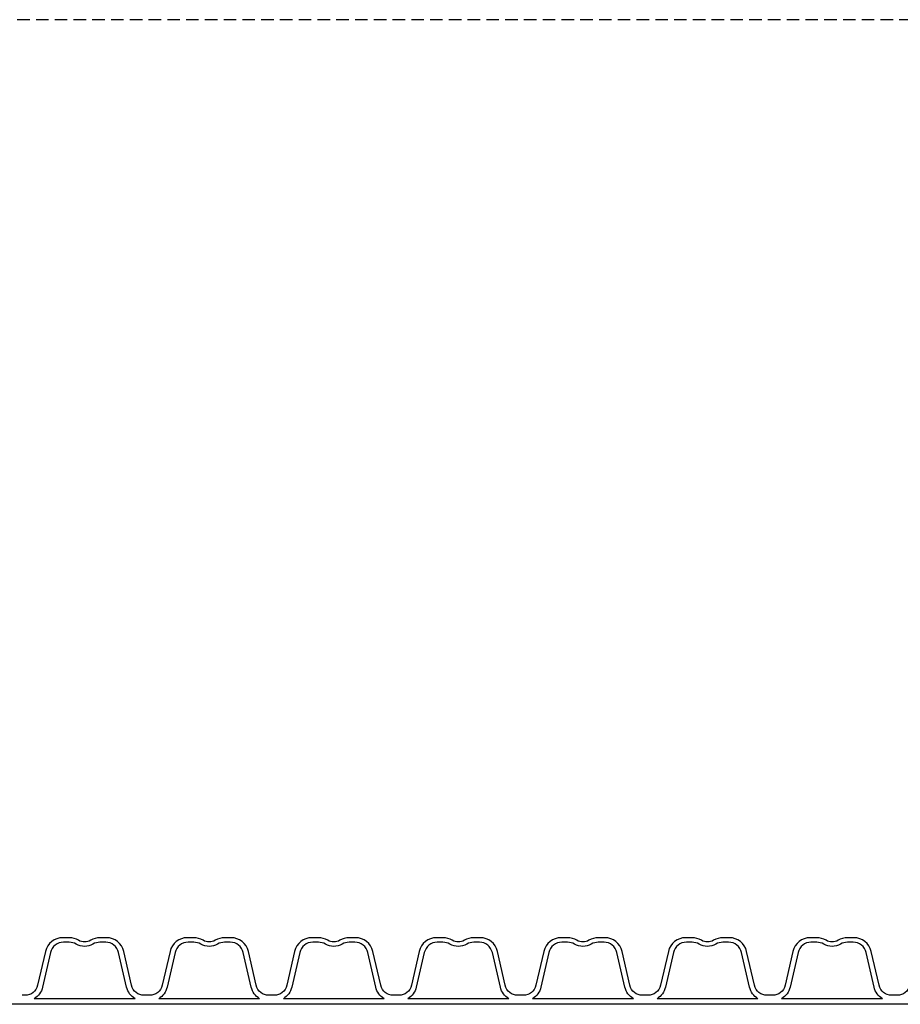
# Model space of a CAD drawing. Extents: x 90332 to 241669, y -97445 to 27552.
# Drawn here: x 119294 to 119997, y -42113 to -41326 of the extents above; entities that cross this region are included whole.
import ezdxf

# ---------------------------------------------------------------- set-up
doc = ezdxf.new("R2010")
doc.units = 0
doc.header["$LTSCALE"] = 20
doc.linetypes.add('DASHED', pattern=[0.75, 0.5, -0.25])
doc.layers.add('PPROFILE', color=7, linetype='CONTINUOUS')
doc.layers.add('r0n020', color=7, linetype='CONTINUOUS')

msp = doc.modelspace()

# ---------------------------------------------------------------- linework, layer by layer
at = {"layer": 'PPROFILE'}
for p, q in [((119385.71407, -42108.98152), (119305.11708, -42108.98152)), ((119385.71407, -42108.98152), (119305.11708, -42108.98152)), ((119485.28207, -42108.98152), (119404.68508, -42108.98152)), ((119485.28207, -42108.98152), (119404.68508, -42108.98152)), ((119584.85007, -42108.98152), (119504.25308, -42108.98152)), ((119584.85007, -42108.98152), (119504.25308, -42108.98152)), ((119684.41807, -42108.98152), (119603.82108, -42108.98152)), ((119684.41807, -42108.98152), (119603.82108, -42108.98152)), ((119783.98607, -42108.98152), (119703.38908, -42108.98152)), ((119783.98607, -42108.98152), (119703.38908, -42108.98152)), ((119883.55407, -42108.98152), (119802.95708, -42108.98152)), ((119883.55407, -42108.98152), (119802.95708, -42108.98152)), ((119983.12207, -42108.98152), (119902.52508, -42108.98152)), ((119983.12207, -42108.98152), (119902.52508, -42108.98152)), ((119295.63157, -42113.48152), (119287.25989, -42113.48152)), ((119395.19957, -42113.48152), (119295.63157, -42113.48152)), ((119395.19957, -42113.48152), (119295.63157, -42113.48152)), ((119494.76757, -42113.48152), (119395.19957, -42113.48152)), ((119494.76757, -42113.48152), (119486.39589, -42113.48152)), ((119594.33557, -42113.48152), (119494.76757, -42113.48152)), ((119594.33557, -42113.48152), (119494.76757, -42113.48152)), ((119693.90357, -42113.48152), (119594.33557, -42113.48152)), ((119693.90357, -42113.48152), (119685.53189, -42113.48152)), ((119793.47157, -42113.48152), (119693.90357, -42113.48152)), ((119793.47157, -42113.48152), (119693.90357, -42113.48152)), ((119893.03957, -42113.48152), (119793.47157, -42113.48152)), ((119893.03957, -42113.48152), (119884.66789, -42113.48152)), ((119992.60757, -42113.48152), (119893.03957, -42113.48152)), ((119992.60757, -42113.48152), (119893.03957, -42113.48152)), ((120092.17557, -42113.48152), (119992.60757, -42113.48152))]:
    msp.add_line(p, q, dxfattribs=at)
for points in [[(119395.19957, -42106.26652), (119392.98191, -42106.26652, -0.349215633), (119382.95564, -42098.29127), (119376.71122, -42071.24369, 0.349215633), (119362.86542, -42060.23024), (119357.71039, -42060.23024, 0.135722643), (119350.26047, -42062.29044, -0.276539316), (119340.57067, -42062.29044, 0.135722643), (119333.12076, -42060.23024), (119327.96573, -42060.23024, 0.349215633), (119314.11993, -42071.24369), (119307.87551, -42098.29127, -0.349215633), (119297.84924, -42106.26652), (119295.63157, -42106.26652)], [(119494.76757, -42106.26652), (119492.54991, -42106.26652, -0.349215633), (119482.52364, -42098.29127), (119476.27922, -42071.24369, 0.349215633), (119462.43342, -42060.23024), (119457.27839, -42060.23024, 0.135722643), (119449.82847, -42062.29044, -0.276539316), (119440.13867, -42062.29044, 0.135722643), (119432.68876, -42060.23024), (119427.53373, -42060.23024, 0.349215633), (119413.68793, -42071.24369), (119407.44351, -42098.29127, -0.349215633), (119397.41724, -42106.26652), (119395.19957, -42106.26652)], [(119594.33557, -42106.26652), (119592.11791, -42106.26652, -0.349215633), (119582.09164, -42098.29127), (119575.84722, -42071.24369, 0.349215633), (119562.00142, -42060.23024), (119556.84639, -42060.23024, 0.135722643), (119549.39647, -42062.29044, -0.276539316), (119539.70667, -42062.29044, 0.135722643), (119532.25676, -42060.23024), (119527.10173, -42060.23024, 0.349215633), (119513.25593, -42071.24369), (119507.01151, -42098.29127, -0.349215633), (119496.98524, -42106.26652), (119494.76757, -42106.26652)], [(119693.90357, -42106.26652), (119691.68591, -42106.26652, -0.349215633), (119681.65964, -42098.29127), (119675.41522, -42071.24369, 0.349215633), (119661.56942, -42060.23024), (119656.41439, -42060.23024, 0.135722643), (119648.96447, -42062.29044, -0.276539316), (119639.27467, -42062.29044, 0.135722643), (119631.82476, -42060.23024), (119626.66973, -42060.23024, 0.349215633), (119612.82393, -42071.24369), (119606.57951, -42098.29127, -0.349215633), (119596.55324, -42106.26652), (119594.33557, -42106.26652)], [(119793.47157, -42106.26652), (119791.25391, -42106.26652, -0.349215633), (119781.22764, -42098.29127), (119774.98322, -42071.24369, 0.349215633), (119761.13742, -42060.23024), (119755.98239, -42060.23024, 0.135722643), (119748.53247, -42062.29044, -0.276539316), (119738.84267, -42062.29044, 0.135722643), (119731.39276, -42060.23024), (119726.23773, -42060.23024, 0.349215633), (119712.39193, -42071.24369), (119706.14751, -42098.29127, -0.349215633), (119696.12124, -42106.26652), (119693.90357, -42106.26652)], [(119893.03957, -42106.26652), (119890.82191, -42106.26652, -0.349215633), (119880.79564, -42098.29127), (119874.55122, -42071.24369, 0.349215633), (119860.70542, -42060.23024), (119855.55039, -42060.23024, 0.135722643), (119848.10047, -42062.29044, -0.276539316), (119838.41067, -42062.29044, 0.135722643), (119830.96076, -42060.23024), (119825.80573, -42060.23024, 0.349215633), (119811.95993, -42071.24369), (119805.71551, -42098.29127, -0.349215633), (119795.68924, -42106.26652), (119793.47157, -42106.26652)], [(119992.60757, -42106.26652), (119990.38991, -42106.26652, -0.349215633), (119980.36364, -42098.29127), (119974.11922, -42071.24369, 0.349215633), (119960.27342, -42060.23024), (119955.11839, -42060.23024, 0.135722643), (119947.66847, -42062.29044, -0.276539316), (119937.97867, -42062.29044, 0.135722643), (119930.52876, -42060.23024), (119925.37373, -42060.23024, 0.349215633), (119911.52793, -42071.24369), (119905.28351, -42098.29127, -0.349215633), (119895.25724, -42106.26652), (119893.03957, -42106.26652)], [(120092.17557, -42106.26652), (120089.95791, -42106.26652, -0.349215633), (120079.93164, -42098.29127), (120073.68722, -42071.24369, 0.349215633), (120059.84142, -42060.23024), (120054.68639, -42060.23024, 0.135722643), (120047.23647, -42062.29044, -0.276539316), (120037.54667, -42062.29044, 0.135722643), (120030.09676, -42060.23024), (120024.94173, -42060.23024, 0.349215633), (120011.09593, -42071.24369), (120004.85151, -42098.29127, -0.349215633), (119994.82524, -42106.26652), (119992.60757, -42106.26652)], [(119385.71407, -42108.98152, -0.204567034), (119379.01437, -42099.80157), (119372.60823, -42072.05351, 0.349215633), (119362.27016, -42063.83024), (119357.71039, -42063.83024, 0.135722643), (119352.11011, -42065.37894, -0.276539316), (119338.72104, -42065.37894, 0.135722643), (119333.12076, -42063.83024), (119328.56099, -42063.83024, 0.349215633), (119318.22292, -42072.05351), (119311.81678, -42099.80157, -0.204567034), (119305.11708, -42108.98152)], [(119485.28207, -42108.98152, -0.204567034), (119478.58237, -42099.80157), (119472.17623, -42072.05351, 0.349215633), (119461.83816, -42063.83024), (119457.27839, -42063.83024, 0.135722643), (119451.67811, -42065.37894, -0.276539316), (119438.28904, -42065.37894, 0.135722643), (119432.68876, -42063.83024), (119428.12899, -42063.83024, 0.349215633), (119417.79092, -42072.05351), (119411.38478, -42099.80157, -0.204567034), (119404.68508, -42108.98152)], [(119584.85007, -42108.98152, -0.204567034), (119578.15037, -42099.80157), (119571.74423, -42072.05351, 0.349215633), (119561.40616, -42063.83024), (119556.84639, -42063.83024, 0.135722643), (119551.24611, -42065.37894, -0.276539316), (119537.85704, -42065.37894, 0.135722643), (119532.25676, -42063.83024), (119527.69699, -42063.83024, 0.349215633), (119517.35892, -42072.05351), (119510.95278, -42099.80157, -0.204567034), (119504.25308, -42108.98152)], [(119684.41807, -42108.98152, -0.204567034), (119677.71837, -42099.80157), (119671.31223, -42072.05351, 0.349215633), (119660.97416, -42063.83024), (119656.41439, -42063.83024, 0.135722643), (119650.81411, -42065.37894, -0.276539316), (119637.42504, -42065.37894, 0.135722643), (119631.82476, -42063.83024), (119627.26499, -42063.83024, 0.349215633), (119616.92692, -42072.05351), (119610.52078, -42099.80157, -0.204567034), (119603.82108, -42108.98152)], [(119783.98607, -42108.98152, -0.204567034), (119777.28637, -42099.80157), (119770.88023, -42072.05351, 0.349215633), (119760.54216, -42063.83024), (119755.98239, -42063.83024, 0.135722643), (119750.38211, -42065.37894, -0.276539316), (119736.99304, -42065.37894, 0.135722643), (119731.39276, -42063.83024), (119726.83299, -42063.83024, 0.349215633), (119716.49492, -42072.05351), (119710.08878, -42099.80157, -0.204567034), (119703.38908, -42108.98152)], [(119883.55407, -42108.98152, -0.204567034), (119876.85437, -42099.80157), (119870.44823, -42072.05351, 0.349215633), (119860.11016, -42063.83024), (119855.55039, -42063.83024, 0.135722643), (119849.95011, -42065.37894, -0.276539316), (119836.56104, -42065.37894, 0.135722643), (119830.96076, -42063.83024), (119826.40099, -42063.83024, 0.349215633), (119816.06292, -42072.05351), (119809.65678, -42099.80157, -0.204567034), (119802.95708, -42108.98152)], [(119983.12207, -42108.98152, -0.204567034), (119976.42237, -42099.80157), (119970.01623, -42072.05351, 0.349215633), (119959.67816, -42063.83024), (119955.11839, -42063.83024, 0.135722643), (119949.51811, -42065.37894, -0.276539316), (119936.12904, -42065.37894, 0.135722643), (119930.52876, -42063.83024), (119925.96899, -42063.83024, 0.349215633), (119915.63092, -42072.05351), (119909.22478, -42099.80157, -0.204567034), (119902.52508, -42108.98152)]]:
    msp.add_lwpolyline(points, format="xyb", dxfattribs=at)
at = {"layer": 'r0n020', "linetype": 'DASHED'}
msp.add_lwpolyline([(130101.57061, -41326.07876), (96681.87893, -41326.07876)], dxfattribs=at)

doc.saveas('drawing.dxf')
